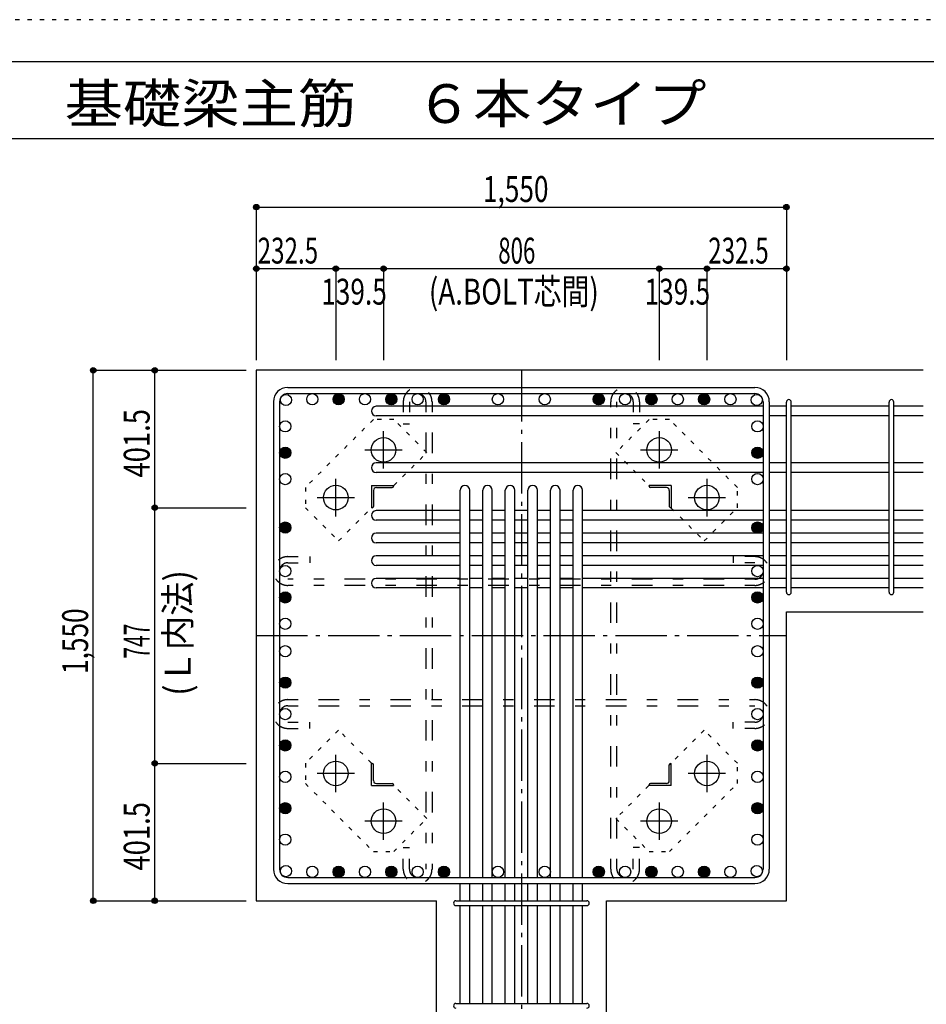
# Model space of a CAD drawing. Units: inches. Extents: x 141 to 12441, y 138 to 8778.
# Drawn here: x 5385 to 8037, y 5901 to 8778 of the extents above; entities that cross this region are included whole.
import ezdxf

# ---------------------------------------------------------------- set-up
doc = ezdxf.new("R2010")
doc.units = ezdxf.units.IN
doc.header["$LTSCALE"] = 30
doc.header["$MEASUREMENT"] = 0
for name, pattern in [('CENTER', [12, 5, -0.8, 0.4, -0.8, 5]), ('DOT', [1.6, 0.4, -0.8, 0.4]), ('HIDDEN', [8, 1, -2, 2, -2, 1])]:
    doc.linetypes.add(name, pattern=pattern)
for name, color, linetype in [('002', 7, 'Continuous'), ('003', 7, 'Continuous'), ('004', 7, 'Continuous'), ('005', 7, 'Continuous'), ('006', 7, 'Continuous'), ('007', 7, 'Continuous'), ('008', 7, 'Continuous'), ('010', 7, 'Continuous'), ('011', 7, 'Continuous'), ('013', 7, 'Continuous'), ('014', 7, 'Continuous'), ('104', 7, 'Continuous'), ('241', 7, 'Continuous'), ('250', 7, 'Continuous')]:
    doc.layers.add(name, color=color, linetype=linetype)
doc.styles.add('DRACAD', font='txt', dxfattribs={"width": 0.85, "bigfont": 'extfont2'})

msp = doc.modelspace()

# ---------------------------------------------------------------- linework, layer by layer
at = {"layer": '002', "color": 2, "linetype": 'Continuous'}
for p, q in [((6077.4, 7753.3), (6077.4, 6203.3)), ((8027.4, 7753.3), (6077.4, 7753.3)), ((7627.4, 6203.3), (7627.4, 7047.8)), ((7627.4, 7047.8), (8027.4, 7047.8)), ((6077.4, 6203.3), (6603.9, 6203.3)), ((6603.9, 5803.3), (6603.9, 6203.3)), ((7100.9, 5803.3), (7100.9, 6203.3)), ((7100.9, 6203.3), (7627.4, 6203.3))]:
    msp.add_line(p, q, dxfattribs=at)
at = {"layer": '003', "color": 4, "linetype": 'CENTER'}
for p, q in [((6449.4, 7466.1), (6449.4, 7575.6)), ((7255.4, 7575.6), (7255.4, 7466.1)), ((6394.6, 7520.8), (6504.1, 7520.8)), ((7200.7, 7520.8), (7310.2, 7520.8)), ((6309.9, 7326.6), (6309.9, 7436.1)), ((7394.9, 7436.1), (7394.9, 7326.6)), ((6255.1, 7381.3), (6364.6, 7381.3)), ((7340.2, 7381.3), (7449.7, 7381.3)), ((6309.9, 6520.5), (6309.9, 6630)), ((7394.9, 6630), (7394.9, 6520.5)), ((6364.6, 6575.3), (6255.1, 6575.3)), ((7449.7, 6575.3), (7340.2, 6575.3)), ((6449.4, 6381), (6449.4, 6490.5)), ((7255.4, 6490.5), (7255.4, 6381)), ((6504.1, 6435.8), (6394.6, 6435.8)), ((7310.2, 6435.8), (7200.7, 6435.8))]:
    msp.add_line(p, q, dxfattribs=at)
at = {"layer": '003', "color": 3, "linetype": 'Continuous'}
for centre in [(6449.4, 7520.8), (7255.4, 7520.8), (6309.9, 7381.3), (7394.9, 7381.3), (6309.9, 6575.3), (7394.9, 6575.3), (6449.4, 6435.8), (7255.4, 6435.8)]:
    msp.add_circle(centre, 36, dxfattribs=at)
at = {"layer": '004', "color": 3, "linetype": 'Continuous'}
for centre in [(6164.1, 7666.6), (6241.1, 7668.8), (6318.1, 7668.8), (6395.1, 7668.8), (6472.1, 7668.8), (6549.1, 7668.8), (6626.1, 7668.8), (6783.9, 7668.8), (6920.9, 7668.8), (7078.7, 7668.8), (7155.7, 7668.8), (7232.7, 7668.8), (7309.7, 7668.8), (7386.7, 7668.8), (7463.7, 7668.8), (7540.7, 7666.6), (6161.9, 7589.6), (7542.9, 7589.6), (6161.9, 7512.6), (7542.9, 7512.6), (6161.9, 7435.6), (7542.9, 7435.6), (6161.9, 7293.8), (7542.9, 7293.8), (6161.9, 7166.8), (7542.9, 7166.8), (6161.9, 7089.8), (7542.9, 7089.8), (6161.9, 7012.8), (7542.9, 7012.8), (6161.9, 6932.4), (7542.9, 6932.4), (6161.9, 6840.6), (7542.9, 6840.6), (6161.9, 6748.9), (7542.9, 6748.9), (6161.9, 6657.1), (7542.9, 6657.1), (6161.9, 6565.3), (7542.9, 6565.3), (6161.9, 6473.5), (7542.9, 6473.5), (6161.9, 6381.8), (7542.9, 6381.8), (6164.1, 6290), (6241.1, 6287.8), (6318.1, 6287.8), (6395.1, 6287.8), (6472.1, 6287.8), (6549.1, 6287.8), (6626.1, 6287.8), (6783.9, 6287.8), (6920.9, 6287.8), (7078.7, 6287.8), (7155.7, 6287.8), (7232.7, 6287.8), (7309.7, 6287.8), (7386.7, 6287.8), (7463.7, 6287.8), (7540.7, 6290)]:
    msp.add_circle(centre, 16.5, dxfattribs=at)
at = {"layer": '004', "color": 4, "linetype": 'Continuous'}
for centre, radius in [((6318.1, 7668.8), 14.8), ((6472.1, 7668.8), 14.8), ((6626.1, 7668.8), 14.8), ((7078.7, 7668.8), 14.8), ((7232.7, 7668.8), 14.8), ((7386.7, 7668.8), 14.8), ((6318.1, 7668.8), 13.2), ((6318.1, 7668.8), 11.6), ((6318.1, 7668.8), 9.9), ((6318.1, 7668.8), 8.25), ((6318.1, 7668.8), 6.6), ((6318.1, 7668.8), 4.95), ((6318.1, 7668.8), 3.3), ((6318.1, 7668.8), 1.65), ((6472.1, 7668.8), 13.2), ((6472.1, 7668.8), 11.6), ((6472.1, 7668.8), 9.9), ((6472.1, 7668.8), 8.25), ((6472.1, 7668.8), 6.6), ((6472.1, 7668.8), 4.95), ((6472.1, 7668.8), 3.3), ((6472.1, 7668.8), 1.65), ((6626.1, 7668.8), 13.2), ((6626.1, 7668.8), 11.6), ((6626.1, 7668.8), 9.9), ((6626.1, 7668.8), 8.25), ((6626.1, 7668.8), 6.6), ((6626.1, 7668.8), 4.95), ((6626.1, 7668.8), 3.3), ((6626.1, 7668.8), 1.65), ((7078.7, 7668.8), 13.2), ((7078.7, 7668.8), 11.6), ((7078.7, 7668.8), 9.9), ((7078.7, 7668.8), 8.25), ((7078.7, 7668.8), 6.6), ((7078.7, 7668.8), 4.95), ((7078.7, 7668.8), 3.3), ((7078.7, 7668.8), 1.65), ((7232.7, 7668.8), 13.2), ((7232.7, 7668.8), 11.6), ((7232.7, 7668.8), 9.9), ((7232.7, 7668.8), 8.25), ((7232.7, 7668.8), 6.6), ((7232.7, 7668.8), 4.95), ((7232.7, 7668.8), 3.3), ((7232.7, 7668.8), 1.65), ((7386.7, 7668.8), 13.2), ((7386.7, 7668.8), 11.6), ((7386.7, 7668.8), 9.9), ((7386.7, 7668.8), 8.25), ((7386.7, 7668.8), 6.6), ((7386.7, 7668.8), 4.95), ((7386.7, 7668.8), 3.3), ((7386.7, 7668.8), 1.65), ((6161.9, 7512.6), 14.8), ((6161.9, 7512.6), 13.2), ((6161.9, 7512.6), 11.6), ((6161.9, 7512.6), 9.9), ((6161.9, 7512.6), 8.25), ((6161.9, 7512.6), 6.6), ((6161.9, 7512.6), 4.95), ((6161.9, 7512.6), 3.3), ((6161.9, 7512.6), 1.65), ((7542.9, 7512.6), 14.8), ((7542.9, 7512.6), 13.2), ((7542.9, 7512.6), 11.6), ((7542.9, 7512.6), 9.9), ((7542.9, 7512.6), 8.25), ((7542.9, 7512.6), 6.6), ((7542.9, 7512.6), 4.95), ((7542.9, 7512.6), 3.3), ((7542.9, 7512.6), 1.65), ((6161.9, 7293.8), 14.8), ((7542.9, 7293.8), 14.8), ((6161.9, 7293.8), 13.2), ((6161.9, 7293.8), 11.6), ((6161.9, 7293.8), 9.9), ((6161.9, 7293.8), 8.25), ((6161.9, 7293.8), 6.6), ((6161.9, 7293.8), 4.95), ((6161.9, 7293.8), 3.3), ((6161.9, 7293.8), 1.65), ((7542.9, 7293.8), 13.2), ((7542.9, 7293.8), 11.6), ((7542.9, 7293.8), 9.9), ((7542.9, 7293.8), 8.25), ((7542.9, 7293.8), 6.6), ((7542.9, 7293.8), 4.95), ((7542.9, 7293.8), 3.3), ((7542.9, 7293.8), 1.65), ((6161.9, 7089.8), 14.8), ((6161.9, 7089.8), 13.2), ((6161.9, 7089.8), 11.6), ((6161.9, 7089.8), 9.9), ((6161.9, 7089.8), 8.25), ((6161.9, 7089.8), 6.6), ((6161.9, 7089.8), 4.95), ((6161.9, 7089.8), 3.3), ((6161.9, 7089.8), 1.65), ((7542.9, 7089.8), 14.8), ((7542.9, 7089.8), 13.2), ((7542.9, 7089.8), 11.6), ((7542.9, 7089.8), 9.9), ((7542.9, 7089.8), 8.25), ((7542.9, 7089.8), 6.6), ((7542.9, 7089.8), 4.95), ((7542.9, 7089.8), 3.3), ((7542.9, 7089.8), 1.65), ((6161.9, 6840.6), 14.8), ((6161.9, 6840.6), 13.2), ((6161.9, 6840.6), 11.6), ((6161.9, 6840.6), 9.9), ((6161.9, 6840.6), 8.25), ((7542.9, 6840.6), 14.8), ((7542.9, 6840.6), 13.2), ((7542.9, 6840.6), 11.6), ((7542.9, 6840.6), 9.9), ((7542.9, 6840.6), 8.25), ((6161.9, 6840.6), 6.6), ((6161.9, 6840.6), 4.95), ((6161.9, 6840.6), 3.3), ((6161.9, 6840.6), 1.65), ((7542.9, 6840.6), 6.6), ((7542.9, 6840.6), 4.95), ((7542.9, 6840.6), 3.3), ((7542.9, 6840.6), 1.65), ((6161.9, 6657.1), 14.8), ((6161.9, 6657.1), 13.2), ((6161.9, 6657.1), 11.6), ((6161.9, 6657.1), 9.9), ((6161.9, 6657.1), 8.25), ((6161.9, 6657.1), 6.6), ((6161.9, 6657.1), 4.95), ((6161.9, 6657.1), 3.3), ((6161.9, 6657.1), 1.65), ((7542.9, 6657.1), 14.8), ((7542.9, 6657.1), 13.2), ((7542.9, 6657.1), 11.6), ((7542.9, 6657.1), 9.9), ((7542.9, 6657.1), 8.25), ((7542.9, 6657.1), 6.6), ((7542.9, 6657.1), 4.95), ((7542.9, 6657.1), 3.3), ((7542.9, 6657.1), 1.65), ((6161.9, 6473.5), 14.8), ((6161.9, 6473.5), 13.2), ((6161.9, 6473.5), 11.6), ((6161.9, 6473.5), 9.9), ((6161.9, 6473.5), 8.25), ((6161.9, 6473.5), 6.6), ((6161.9, 6473.5), 4.95), ((6161.9, 6473.5), 3.3), ((6161.9, 6473.5), 1.65), ((7542.9, 6473.5), 14.8), ((7542.9, 6473.5), 13.2), ((7542.9, 6473.5), 11.6), ((7542.9, 6473.5), 9.9), ((7542.9, 6473.5), 8.25), ((7542.9, 6473.5), 6.6), ((7542.9, 6473.5), 4.95), ((7542.9, 6473.5), 3.3), ((7542.9, 6473.5), 1.65), ((6318.1, 6287.8), 14.8), ((6472.1, 6287.8), 14.8), ((6626.1, 6287.8), 14.8), ((7078.7, 6287.8), 14.8), ((7232.7, 6287.8), 14.8), ((7386.7, 6287.8), 14.8), ((6318.1, 6287.8), 13.2), ((6318.1, 6287.8), 11.6), ((6318.1, 6287.8), 9.9), ((6318.1, 6287.8), 8.25), ((6318.1, 6287.8), 6.6), ((6318.1, 6287.8), 4.95), ((6318.1, 6287.8), 3.3), ((6318.1, 6287.8), 1.65), ((6472.1, 6287.8), 13.2), ((6472.1, 6287.8), 11.6), ((6472.1, 6287.8), 9.9), ((6472.1, 6287.8), 8.25), ((6472.1, 6287.8), 6.6), ((6472.1, 6287.8), 4.95), ((6472.1, 6287.8), 3.3), ((6472.1, 6287.8), 1.65), ((6626.1, 6287.8), 13.2), ((6626.1, 6287.8), 11.6), ((6626.1, 6287.8), 9.9), ((6626.1, 6287.8), 8.25), ((6626.1, 6287.8), 6.6), ((6626.1, 6287.8), 4.95), ((6626.1, 6287.8), 3.3), ((6626.1, 6287.8), 1.65), ((7078.7, 6287.8), 13.2), ((7078.7, 6287.8), 11.6), ((7078.7, 6287.8), 9.9), ((7078.7, 6287.8), 8.25), ((7078.7, 6287.8), 6.6), ((7078.7, 6287.8), 4.95), ((7078.7, 6287.8), 3.3), ((7078.7, 6287.8), 1.65), ((7232.7, 6287.8), 13.2), ((7232.7, 6287.8), 11.6), ((7232.7, 6287.8), 9.9), ((7232.7, 6287.8), 8.25), ((7232.7, 6287.8), 6.6), ((7232.7, 6287.8), 4.95), ((7232.7, 6287.8), 3.3), ((7232.7, 6287.8), 1.65), ((7386.7, 6287.8), 13.2), ((7386.7, 6287.8), 11.6), ((7386.7, 6287.8), 9.9), ((7386.7, 6287.8), 8.25), ((7386.7, 6287.8), 6.6), ((7386.7, 6287.8), 4.95), ((7386.7, 6287.8), 3.3), ((7386.7, 6287.8), 1.65)]:
    msp.add_circle(centre, radius, dxfattribs=at)
at = {"layer": '005', "color": 7, "linetype": 'Continuous'}
for p, q in [((6169.4, 7703.3), (7535.4, 7703.3)), ((6169.4, 7685.3), (7535.4, 7685.3)), ((6127.4, 7661.3), (6127.4, 6295.3)), ((6145.4, 7661.3), (6145.4, 6295.3)), ((7559.4, 7661.3), (7559.4, 6295.3)), ((7577.4, 7661.3), (7577.4, 6295.3)), ((6169.4, 6271.3), (7535.4, 6271.3)), ((6169.4, 6253.3), (7535.4, 6253.3))]:
    msp.add_line(p, q, dxfattribs=at)
for centre, radius, start, end in [((6169.4, 7661.3), 42, 90, 180), ((6169.4, 7661.3), 24, 90, 180), ((7535.4, 7661.3), 42, 0, 90), ((7535.4, 7661.3), 24, 0, 90), ((6169.4, 6295.3), 42, 180, 270), ((6169.4, 6295.3), 24, 180, 270), ((7535.4, 6295.3), 42, 270, 0), ((7535.4, 6295.3), 24, 270, 0)]:
    msp.add_arc(centre, radius, start, end, dxfattribs=at)
at = {"layer": '006', "color": 7, "linetype": 'Continuous'}
for p, q in [((7559.4, 7648.1), (6427.9, 7648.1)), ((7627.4, 7648.1), (7577.4, 7648.1)), ((7927.4, 7648.1), (7641.4, 7648.1)), ((8027.4, 7648.1), (7941.4, 7648.1)), ((7559.4, 7620.1), (6427.9, 7620.1)), ((7627.4, 7620.1), (7577.4, 7620.1)), ((7927.4, 7620.1), (7641.4, 7620.1)), ((8027.4, 7620.1), (7941.4, 7620.1)), ((7559.4, 7482.8), (6427.9, 7482.8)), ((7627.4, 7482.8), (7577.4, 7482.8)), ((7927.4, 7482.8), (7641.4, 7482.8)), ((8027.4, 7482.8), (7941.4, 7482.8)), ((7559.4, 7454.8), (6427.9, 7454.8)), ((7627.4, 7454.8), (7577.4, 7454.8)), ((7927.4, 7454.8), (7641.4, 7454.8)), ((8027.4, 7454.8), (7941.4, 7454.8)), ((6673.4, 6271.3), (6673.4, 7402.8)), ((6701.4, 6271.3), (6701.4, 7402.8)), ((6739.4, 6271.3), (6739.4, 7402.8)), ((6767.4, 6271.3), (6767.4, 7402.8)), ((6805.4, 6271.3), (6805.4, 7402.8)), ((6833.4, 6271.3), (6833.4, 7402.8)), ((6871.4, 6271.3), (6871.4, 7402.8)), ((6899.4, 6271.3), (6899.4, 7402.8)), ((6937.4, 6271.3), (6937.4, 7402.8)), ((6965.4, 6271.3), (6965.4, 7402.8)), ((7003.4, 6271.3), (7003.4, 7402.8)), ((7031.4, 6271.3), (7031.4, 7402.8)), ((6673.4, 7343.3), (6427.9, 7343.3)), ((6739.4, 7343.3), (6701.4, 7343.3)), ((6805.4, 7343.3), (6767.4, 7343.3)), ((6871.4, 7343.3), (6833.4, 7343.3)), ((6937.4, 7343.3), (6899.4, 7343.3)), ((7003.4, 7343.3), (6965.4, 7343.3)), ((7559.4, 7343.3), (7031.4, 7343.3)), ((7627.4, 7343.3), (7577.4, 7343.3)), ((7927.4, 7343.3), (7641.4, 7343.3)), ((8027.4, 7343.3), (7941.4, 7343.3)), ((6673.4, 7315.3), (6427.9, 7315.3)), ((6739.4, 7315.3), (6701.4, 7315.3)), ((6805.4, 7315.3), (6767.4, 7315.3)), ((6871.4, 7315.3), (6833.4, 7315.3)), ((6937.4, 7315.3), (6899.4, 7315.3)), ((7003.4, 7315.3), (6965.4, 7315.3)), ((7559.4, 7315.3), (7031.4, 7315.3)), ((7627.4, 7315.3), (7577.4, 7315.3)), ((7927.4, 7315.3), (7641.4, 7315.3)), ((8027.4, 7315.3), (7941.4, 7315.3)), ((6673.4, 7277.3), (6427.9, 7277.3)), ((6739.4, 7277.3), (6701.4, 7277.3)), ((6805.4, 7277.3), (6767.4, 7277.3)), ((6871.4, 7277.3), (6833.4, 7277.3)), ((6937.4, 7277.3), (6899.4, 7277.3)), ((7003.4, 7277.3), (6965.4, 7277.3)), ((7559.4, 7277.3), (7031.4, 7277.3)), ((7627.4, 7277.3), (7577.4, 7277.3)), ((7927.4, 7277.3), (7641.4, 7277.3)), ((8027.4, 7277.3), (7941.4, 7277.3)), ((6673.4, 7249.3), (6427.9, 7249.3)), ((6739.4, 7249.3), (6701.4, 7249.3)), ((6805.4, 7249.3), (6767.4, 7249.3)), ((6871.4, 7249.3), (6833.4, 7249.3)), ((6937.4, 7249.3), (6899.4, 7249.3)), ((7003.4, 7249.3), (6965.4, 7249.3)), ((7559.4, 7249.3), (7031.4, 7249.3)), ((7627.4, 7249.3), (7577.4, 7249.3)), ((7927.4, 7249.3), (7641.4, 7249.3)), ((8027.4, 7249.3), (7941.4, 7249.3)), ((6673.4, 7211.3), (6427.9, 7211.3)), ((6739.4, 7211.3), (6701.4, 7211.3)), ((6805.4, 7211.3), (6767.4, 7211.3)), ((6871.4, 7211.3), (6833.4, 7211.3)), ((6937.4, 7211.3), (6899.4, 7211.3)), ((7003.4, 7211.3), (6965.4, 7211.3)), ((7559.4, 7211.3), (7031.4, 7211.3)), ((7627.4, 7211.3), (7577.4, 7211.3)), ((7927.4, 7211.3), (7641.4, 7211.3)), ((8027.4, 7211.3), (7941.4, 7211.3)), ((6673.4, 7183.3), (6427.9, 7183.3)), ((6739.4, 7183.3), (6701.4, 7183.3)), ((6805.4, 7183.3), (6767.4, 7183.3)), ((6871.4, 7183.3), (6833.4, 7183.3)), ((6937.4, 7183.3), (6899.4, 7183.3)), ((7003.4, 7183.3), (6965.4, 7183.3)), ((7559.4, 7183.3), (7031.4, 7183.3)), ((7627.4, 7183.3), (7577.4, 7183.3)), ((7927.4, 7183.3), (7641.4, 7183.3)), ((8027.4, 7183.3), (7941.4, 7183.3)), ((6673.4, 7145.3), (6427.9, 7145.3)), ((6739.4, 7145.3), (6701.4, 7145.3)), ((6805.4, 7145.3), (6767.4, 7145.3)), ((6871.4, 7145.3), (6833.4, 7145.3)), ((6937.4, 7145.3), (6899.4, 7145.3)), ((7003.4, 7145.3), (6965.4, 7145.3)), ((7559.4, 7145.3), (7031.4, 7145.3)), ((7627.4, 7145.3), (7577.4, 7145.3)), ((7927.4, 7145.3), (7641.4, 7145.3)), ((8027.4, 7145.3), (7941.4, 7145.3)), ((6673.4, 7117.3), (6427.9, 7117.3)), ((6739.4, 7117.3), (6701.4, 7117.3)), ((6805.4, 7117.3), (6767.4, 7117.3)), ((6871.4, 7117.3), (6833.4, 7117.3)), ((6937.4, 7117.3), (6899.4, 7117.3)), ((7003.4, 7117.3), (6965.4, 7117.3)), ((7559.4, 7117.3), (7031.4, 7117.3)), ((7627.4, 7117.3), (7577.4, 7117.3)), ((7927.4, 7117.3), (7641.4, 7117.3)), ((8027.4, 7117.3), (7941.4, 7117.3)), ((6673.4, 6203.3), (6673.4, 6253.3)), ((6701.4, 6203.3), (6701.4, 6253.3)), ((6739.4, 6203.3), (6739.4, 6253.3)), ((6767.4, 6203.3), (6767.4, 6253.3)), ((6805.4, 6203.3), (6805.4, 6253.3)), ((6833.4, 6203.3), (6833.4, 6253.3)), ((6871.4, 6203.3), (6871.4, 6253.3)), ((6899.4, 6203.3), (6899.4, 6253.3)), ((6937.4, 6203.3), (6937.4, 6253.3)), ((6965.4, 6203.3), (6965.4, 6253.3)), ((7003.4, 6203.3), (7003.4, 6253.3)), ((7031.4, 6203.3), (7031.4, 6253.3)), ((6673.4, 5903.3), (6673.4, 6189.3)), ((6701.4, 5903.3), (6701.4, 6189.3)), ((6739.4, 5903.3), (6739.4, 6189.3)), ((6767.4, 5903.3), (6767.4, 6189.3)), ((6805.4, 5903.3), (6805.4, 6189.3)), ((6833.4, 5903.3), (6833.4, 6189.3)), ((6871.4, 5903.3), (6871.4, 6189.3)), ((6899.4, 5903.3), (6899.4, 6189.3)), ((6937.4, 5903.3), (6937.4, 6189.3)), ((6965.4, 5903.3), (6965.4, 6189.3)), ((7003.4, 5903.3), (7003.4, 6189.3)), ((7031.4, 5903.3), (7031.4, 6189.3))]:
    msp.add_line(p, q, dxfattribs=at)
for centre, start, end in [((6427.9, 7634.1), 90, 270), ((6427.9, 7468.8), 90, 270), ((6687.4, 7402.8), 0, 180), ((6753.4, 7402.8), 0, 180), ((6819.4, 7402.8), 0, 180), ((6885.4, 7402.8), 0, 180), ((6951.4, 7402.8), 0, 180), ((7017.4, 7402.8), 0, 180), ((6427.9, 7329.3), 90, 270), ((6427.9, 7263.3), 90, 270), ((6427.9, 7197.3), 90, 270), ((6427.9, 7131.3), 90, 270)]:
    msp.add_arc(centre, 14, start, end, dxfattribs=at)
at = {"layer": '007', "color": 7, "linetype": 'Continuous'}
for p, q in [((7627.4, 7104.8), (7627.4, 7660.6)), ((7641.4, 7104.8), (7641.4, 7660.6)), ((7927.4, 7104.8), (7927.4, 7660.6)), ((7941.4, 7104.8), (7941.4, 7660.6)), ((6660.9, 6203.3), (7043.9, 6203.3)), ((6660.9, 6189.3), (7043.9, 6189.3)), ((6660.9, 5903.3), (7043.9, 5903.3))]:
    msp.add_line(p, q, dxfattribs=at)
for centre, start, end in [((7634.4, 7660.6), 0, 180), ((7634.4, 7660.6), 0, 180), ((7634.4, 7660.6), 0, 180), ((7634.4, 7660.6), 0, 180), ((7934.4, 7660.6), 0, 180), ((7634.4, 7104.8), 180, 0), ((7634.4, 7104.8), 180, 0), ((7634.4, 7104.8), 180, 0), ((7634.4, 7104.8), 180, 0), ((7934.4, 7104.8), 180, 0), ((6660.9, 6196.3), 90, 270), ((6660.9, 6196.3), 90, 270), ((6660.9, 6196.3), 90, 270), ((6660.9, 6196.3), 90, 270), ((7043.9, 6196.3), 270, 90), ((7043.9, 6196.3), 270, 90), ((7043.9, 6196.3), 270, 90), ((7043.9, 6196.3), 270, 90), ((6660.9, 5896.3), 90, 270), ((7043.9, 5896.3), 270, 90)]:
    msp.add_arc(centre, 7, start, end, dxfattribs=at)
at = {"layer": '010', "color": 4, "linetype": 'DOT'}
for p, q in [((6419.6, 7609.8), (6220.9, 7411.1)), ((6479, 7609.8), (6419.6, 7609.8)), ((6575.9, 7512.9), (6479, 7609.8)), ((7225.8, 7609.8), (7128.9, 7512.9)), ((7285.2, 7609.8), (7225.8, 7609.8)), ((7483.9, 7411.1), (7285.2, 7609.8)), ((6479.8, 7416.8), (6575.9, 7512.9)), ((7128.9, 7512.9), (7225, 7416.8)), ((6220.9, 7411.1), (6220.9, 7351.7)), ((7483.9, 7351.7), (7483.9, 7411.1)), ((6220.9, 7351.7), (6317.8, 7254.8)), ((6317.8, 7254.8), (6413.9, 7350.9)), ((7290.9, 7350.9), (7387, 7254.8)), ((7387, 7254.8), (7483.9, 7351.7)), ((6317.8, 6701.8), (6220.9, 6604.9)), ((6413.9, 6605.7), (6317.8, 6701.8)), ((7387, 6701.8), (7290.9, 6605.7)), ((7483.9, 6604.9), (7387, 6701.8)), ((6220.9, 6604.9), (6220.9, 6545.5)), ((7483.9, 6545.5), (7483.9, 6604.9)), ((6220.9, 6545.5), (6419.6, 6346.8)), ((6575.9, 6443.7), (6479.8, 6539.8)), ((7225, 6539.8), (7128.9, 6443.7)), ((7285.2, 6346.8), (7483.9, 6545.5)), ((6479, 6346.8), (6575.9, 6443.7)), ((7128.9, 6443.7), (7225.8, 6346.8)), ((6419.6, 6346.8), (6479, 6346.8)), ((7225.8, 6346.8), (7285.2, 6346.8))]:
    msp.add_line(p, q, dxfattribs=at)
at = {"layer": '011', "color": 4, "linetype": 'Continuous'}
for p, q in [((6413.9, 7416.8), (6478.9, 7416.8)), ((6413.9, 7416.8), (6413.9, 7351.8)), ((6419.9, 7402.3), (6419.9, 7355.8)), ((6428.4, 7410.8), (6474.9, 7410.8)), ((6478.9, 7416.8), (6478.9, 7414.8)), ((7290.9, 7416.8), (7225.9, 7416.8)), ((7225.9, 7414.8), (7225.9, 7416.8)), ((7276.4, 7410.8), (7229.9, 7410.8)), ((7284.9, 7402.3), (7284.9, 7355.8)), ((7290.9, 7416.8), (7290.9, 7351.8)), ((6415.9, 7351.8), (6413.9, 7351.8)), ((7290.9, 7351.8), (7288.9, 7351.8)), ((6413.9, 6604.8), (6415.9, 6604.8)), ((6413.9, 6539.8), (6413.9, 6604.8)), ((6419.9, 6554.3), (6419.9, 6600.8)), ((7284.9, 6554.3), (7284.9, 6600.8)), ((7288.9, 6604.8), (7290.9, 6604.8)), ((7290.9, 6539.8), (7290.9, 6604.8)), ((6413.9, 6539.8), (6478.9, 6539.8)), ((6428.4, 6545.8), (6474.9, 6545.8)), ((6478.9, 6541.8), (6478.9, 6539.8)), ((7225.9, 6539.8), (7225.9, 6541.8)), ((7290.9, 6539.8), (7225.9, 6539.8)), ((7276.4, 6545.8), (7229.9, 6545.8))]:
    msp.add_line(p, q, dxfattribs=at)
for centre, radius, start, end in [((6428.4, 7402.3), 8.5, 90, 180), ((6474.9, 7414.8), 4, 270, 0), ((7229.9, 7414.8), 4, 180, 270), ((7276.4, 7402.3), 8.5, 0, 90), ((6415.9, 7355.8), 4, 270, 0), ((7288.9, 7355.8), 4, 180, 270), ((6415.9, 6600.8), 4, 0, 90), ((7288.9, 6600.8), 4, 90, 180), ((6428.4, 6554.3), 8.5, 180, 270), ((6474.9, 6541.8), 4, 0, 90), ((7229.9, 6541.8), 4, 90, 180), ((7276.4, 6554.3), 8.5, 270, 0)]:
    msp.add_arc(centre, radius, start, end, dxfattribs=at)
at = {"layer": '013', "color": 7, "linetype": 'HIDDEN'}
for p, q in [((6507.1, 7661.3), (6507.1, 7597.3)), ((6525.1, 7661.3), (6525.1, 7597.3)), ((6573.1, 7661.3), (6573.1, 6295.3)), ((6591.1, 7661.3), (6591.1, 6295.3)), ((7113.7, 6295.3), (7113.7, 7661.3)), ((7131.7, 6295.3), (7131.7, 7661.3)), ((7179.7, 7661.3), (7179.7, 7597.3)), ((7197.7, 7661.3), (7197.7, 7597.3)), ((6507.1, 7597.3), (6525.1, 7597.3)), ((7197.7, 7597.3), (7179.7, 7597.3)), ((6169.4, 7208.8), (6233.4, 7208.8)), ((6233.4, 7208.8), (6233.4, 7190.8)), ((7471.4, 7208.8), (7471.4, 7190.8)), ((7535.4, 7208.8), (7471.4, 7208.8)), ((6169.4, 7190.8), (6233.4, 7190.8)), ((7535.4, 7190.8), (7471.4, 7190.8)), ((7535.4, 7142.8), (6169.4, 7142.8)), ((7535.4, 7124.8), (6169.4, 7124.8)), ((6169.4, 6790.9), (7535.4, 6790.9)), ((6169.4, 6772.9), (7535.4, 6772.9)), ((6169.4, 6724.9), (6233.4, 6724.9)), ((6169.4, 6706.9), (6233.4, 6706.9)), ((6233.4, 6706.9), (6233.4, 6724.9)), ((7535.4, 6724.9), (7471.4, 6724.9)), ((7471.4, 6706.9), (7471.4, 6724.9)), ((7535.4, 6706.9), (7471.4, 6706.9)), ((6507.1, 6295.3), (6507.1, 6359.3)), ((6507.1, 6359.3), (6525.1, 6359.3)), ((6525.1, 6295.3), (6525.1, 6359.3)), ((7197.7, 6359.3), (7179.7, 6359.3)), ((7179.7, 6295.3), (7179.7, 6359.3)), ((7197.7, 6295.3), (7197.7, 6359.3))]:
    msp.add_line(p, q, dxfattribs=at)
for centre, radius, start, end in [((6549.1, 7661.3), 42, 0, 180), ((6549.1, 7661.3), 24, 0, 180), ((7155.7, 7661.3), 42, 0, 180), ((7155.7, 7661.3), 24, 0, 180), ((6169.4, 7166.8), 42, 90, 270), ((7535.4, 7166.8), 42, 270, 90), ((6169.4, 7166.8), 24, 90, 270), ((7535.4, 7166.8), 24, 270, 90), ((6169.4, 6748.9), 42, 90, 270), ((7535.4, 6748.9), 42, 270, 90), ((6169.4, 6748.9), 24, 90, 270), ((7535.4, 6748.9), 24, 270, 90), ((6549.1, 6295.3), 42, 180, 360), ((6549.1, 6295.3), 24, 180, 360), ((7155.7, 6295.3), 42, 180, 0), ((7155.7, 6295.3), 24, 180, 0)]:
    msp.add_arc(centre, radius, start, end, dxfattribs=at)
at = {"layer": '014', "color": 4, "linetype": 'Continuous'}
for p, q in [((6077.4, 8230.3), (6077.4, 8050.3)), ((6077.4, 8230.3), (7627.4, 8230.3)), ((7627.4, 8230.3), (7627.4, 8050.3)), ((6077.4, 8050.3), (6077.4, 7783.3)), ((6309.9, 8050.3), (6077.4, 8050.3)), ((6077.4, 8050.3), (6077.4, 7783.3)), ((6449.4, 8050.3), (6309.9, 8050.3)), ((6309.9, 8050.3), (6309.9, 7783.3)), ((7255.4, 8050.3), (6449.4, 8050.3)), ((6449.4, 8050.3), (6449.4, 7783.3)), ((7394.9, 8050.3), (7255.4, 8050.3)), ((7255.4, 8050.3), (7255.4, 7783.3)), ((7627.4, 8050.3), (7394.9, 8050.3)), ((7394.9, 8050.3), (7394.9, 7783.3)), ((7627.4, 8050.3), (7627.4, 7783.3)), ((5600.4, 7753.3), (5780.4, 7753.3)), ((5600.4, 7753.3), (5780.4, 7753.3)), ((5600.4, 6203.3), (5600.4, 7753.3)), ((5780.4, 7753.3), (6047.4, 7753.3)), ((5780.4, 7351.8), (5780.4, 7753.3)), ((5780.4, 7753.3), (6047.4, 7753.3)), ((5780.4, 6604.8), (5780.4, 7351.8)), ((5780.4, 7351.8), (6047.4, 7351.8)), ((5780.4, 6203.3), (5780.4, 6604.8)), ((5780.4, 6604.8), (6047.4, 6604.8)), ((5600.4, 6203.3), (5780.4, 6203.3)), ((5780.4, 6203.3), (6047.4, 6203.3))]:
    msp.add_line(p, q, dxfattribs=at)
at = {"layer": '014', "color": 4, "linetype": 'CENTER'}
for p, q in [((6852.4, 7753.3), (6852.4, 5803.3)), ((6077.4, 6978.3), (7627.4, 6978.3))]:
    msp.add_line(p, q, dxfattribs=at)
at = {"layer": '014', "color": 4, "linetype": 'Continuous'}
for centre, radius in [((6077.4, 8230.3), 8), ((6077.4, 8230.3), 7.2), ((6077.4, 8230.3), 6.4), ((6077.4, 8230.3), 5.6), ((6077.4, 8230.3), 4.8), ((6077.4, 8230.3), 4), ((6077.4, 8230.3), 3.2), ((6077.4, 8230.3), 2.4), ((6077.4, 8230.3), 1.6), ((6077.4, 8230.3), 0.8), ((7627.4, 8230.3), 8), ((7627.4, 8230.3), 7.2), ((7627.4, 8230.3), 6.4), ((7627.4, 8230.3), 5.6), ((7627.4, 8230.3), 4.8), ((7627.4, 8230.3), 4), ((7627.4, 8230.3), 3.2), ((7627.4, 8230.3), 2.4), ((7627.4, 8230.3), 1.6), ((7627.4, 8230.3), 0.8), ((6077.4, 8050.3), 8), ((6077.4, 8050.3), 7.2), ((6077.4, 8050.3), 6.4), ((6309.9, 8050.3), 8), ((6309.9, 8050.3), 7.2), ((6309.9, 8050.3), 6.4), ((6449.4, 8050.3), 8), ((6449.4, 8050.3), 7.2), ((6449.4, 8050.3), 6.4), ((7255.4, 8050.3), 8), ((7255.4, 8050.3), 7.2), ((7255.4, 8050.3), 6.4), ((7394.9, 8050.3), 8), ((7394.9, 8050.3), 7.2), ((7394.9, 8050.3), 6.4), ((7627.4, 8050.3), 8), ((7627.4, 8050.3), 7.2), ((7627.4, 8050.3), 6.4), ((6077.4, 8050.3), 5.6), ((6077.4, 8050.3), 4.8), ((6077.4, 8050.3), 4), ((6077.4, 8050.3), 3.2), ((6077.4, 8050.3), 2.4), ((6077.4, 8050.3), 1.6), ((6077.4, 8050.3), 0.8), ((6309.9, 8050.3), 5.6), ((6309.9, 8050.3), 4.8), ((6309.9, 8050.3), 4), ((6309.9, 8050.3), 3.2), ((6309.9, 8050.3), 2.4), ((6309.9, 8050.3), 1.6), ((6309.9, 8050.3), 0.8), ((6449.4, 8050.3), 5.6), ((6449.4, 8050.3), 4.8), ((6449.4, 8050.3), 4), ((6449.4, 8050.3), 3.2), ((6449.4, 8050.3), 2.4), ((6449.4, 8050.3), 1.6), ((6449.4, 8050.3), 0.8), ((7255.4, 8050.3), 5.6), ((7255.4, 8050.3), 4.8), ((7255.4, 8050.3), 4), ((7255.4, 8050.3), 3.2), ((7255.4, 8050.3), 2.4), ((7255.4, 8050.3), 1.6), ((7255.4, 8050.3), 0.8), ((7394.9, 8050.3), 5.6), ((7394.9, 8050.3), 4.8), ((7394.9, 8050.3), 4), ((7394.9, 8050.3), 3.2), ((7394.9, 8050.3), 2.4), ((7394.9, 8050.3), 1.6), ((7394.9, 8050.3), 0.8), ((7627.4, 8050.3), 5.6), ((7627.4, 8050.3), 4.8), ((7627.4, 8050.3), 4), ((7627.4, 8050.3), 3.2), ((7627.4, 8050.3), 2.4), ((7627.4, 8050.3), 1.6), ((7627.4, 8050.3), 0.8), ((5600.4, 7753.3), 8), ((5600.4, 7753.3), 7.2), ((5600.4, 7753.3), 6.4), ((5600.4, 7753.3), 5.6), ((5600.4, 7753.3), 4.8), ((5600.4, 7753.3), 4), ((5600.4, 7753.3), 3.2), ((5600.4, 7753.3), 2.4), ((5600.4, 7753.3), 1.6), ((5600.4, 7753.3), 0.8), ((5780.4, 7753.3), 8), ((5780.4, 7753.3), 7.2), ((5780.4, 7753.3), 6.4), ((5780.4, 7753.3), 5.6), ((5780.4, 7753.3), 4.8), ((5780.4, 7753.3), 4), ((5780.4, 7753.3), 3.2), ((5780.4, 7753.3), 2.4), ((5780.4, 7753.3), 1.6), ((5780.4, 7753.3), 0.8), ((5780.4, 7351.8), 8), ((5780.4, 7351.8), 7.2), ((5780.4, 7351.8), 6.4), ((5780.4, 7351.8), 5.6), ((5780.4, 7351.8), 4.8), ((5780.4, 7351.8), 4), ((5780.4, 7351.8), 3.2), ((5780.4, 7351.8), 2.4), ((5780.4, 7351.8), 1.6), ((5780.4, 7351.8), 0.8), ((5780.4, 6604.8), 8), ((5780.4, 6604.8), 7.2), ((5780.4, 6604.8), 6.4), ((5780.4, 6604.8), 5.6), ((5780.4, 6604.8), 4.8), ((5780.4, 6604.8), 4), ((5780.4, 6604.8), 3.2), ((5780.4, 6604.8), 2.4), ((5780.4, 6604.8), 1.6), ((5780.4, 6604.8), 0.8), ((5600.4, 6203.3), 8), ((5600.4, 6203.3), 7.2), ((5600.4, 6203.3), 6.4), ((5600.4, 6203.3), 5.6), ((5600.4, 6203.3), 4.8), ((5600.4, 6203.3), 4), ((5600.4, 6203.3), 3.2), ((5600.4, 6203.3), 2.4), ((5600.4, 6203.3), 1.6), ((5600.4, 6203.3), 0.8), ((5780.4, 6203.3), 8), ((5780.4, 6203.3), 7.2), ((5780.4, 6203.3), 6.4), ((5780.4, 6203.3), 5.6), ((5780.4, 6203.3), 4.8), ((5780.4, 6203.3), 4), ((5780.4, 6203.3), 3.2), ((5780.4, 6203.3), 2.4), ((5780.4, 6203.3), 1.6), ((5780.4, 6203.3), 0.8)]:
    msp.add_circle(centre, radius, dxfattribs=at)
at = {"layer": '014', "color": 7, "linetype": 'Continuous'}
for p in [(6077.4, 8230.3), (6077.4, 8230.3), (6077.4, 8230.3), (6077.4, 8230.3), (6077.4, 8230.3), (6077.4, 8230.3), (6077.4, 8230.3), (6077.4, 8230.3), (6077.4, 8230.3), (6077.4, 8230.3), (6077.4, 8230.3), (6077.4, 8230.3), (6077.4, 8230.3), (6077.4, 8230.3), (6077.4, 8230.3), (6077.4, 8230.3), (6077.4, 8230.3), (6077.4, 8230.3), (6077.4, 8230.3), (6077.4, 8230.3), (6077.4, 8230.3), (7627.4, 8230.3), (7627.4, 8230.3), (7627.4, 8230.3), (7627.4, 8230.3), (7627.4, 8230.3), (7627.4, 8230.3), (7627.4, 8230.3), (7627.4, 8230.3), (7627.4, 8230.3), (7627.4, 8230.3), (7627.4, 8230.3), (7627.4, 8230.3), (7627.4, 8230.3), (7627.4, 8230.3), (7627.4, 8230.3), (7627.4, 8230.3), (7627.4, 8230.3), (7627.4, 8230.3), (7627.4, 8230.3), (7627.4, 8230.3), (7627.4, 8230.3), (6077.4, 8050.3), (6077.4, 8050.3), (6077.4, 8050.3), (6077.4, 8050.3), (6077.4, 8050.3), (6077.4, 8050.3), (6077.4, 8050.3), (6077.4, 8050.3), (6077.4, 8050.3), (6077.4, 8050.3), (6077.4, 8050.3), (6077.4, 8050.3), (6077.4, 8050.3), (6077.4, 8050.3), (6077.4, 8050.3), (6077.4, 8050.3), (6077.4, 8050.3), (6077.4, 8050.3), (6077.4, 8050.3), (6077.4, 8050.3), (6077.4, 8050.3), (6077.4, 8050.3), (6309.9, 8050.3), (6309.9, 8050.3), (6309.9, 8050.3), (6309.9, 8050.3), (6309.9, 8050.3), (6309.9, 8050.3), (6309.9, 8050.3), (6309.9, 8050.3), (6309.9, 8050.3), (6309.9, 8050.3), (6309.9, 8050.3), (6309.9, 8050.3), (6309.9, 8050.3), (6309.9, 8050.3), (6309.9, 8050.3), (6309.9, 8050.3), (6309.9, 8050.3), (6309.9, 8050.3), (6309.9, 8050.3), (6309.9, 8050.3), (6309.9, 8050.3), (6309.9, 8050.3), (6449.4, 8050.3), (6449.4, 8050.3), (6449.4, 8050.3), (6449.4, 8050.3), (6449.4, 8050.3), (6449.4, 8050.3), (6449.4, 8050.3), (6449.4, 8050.3), (6449.4, 8050.3), (6449.4, 8050.3), (6449.4, 8050.3), (6449.4, 8050.3), (6449.4, 8050.3), (6449.4, 8050.3), (6449.4, 8050.3), (6449.4, 8050.3), (6449.4, 8050.3), (6449.4, 8050.3), (6449.4, 8050.3), (6449.4, 8050.3), (6449.4, 8050.3), (6449.4, 8050.3), (7255.4, 8050.3), (7255.4, 8050.3), (7255.4, 8050.3), (7255.4, 8050.3), (7255.4, 8050.3), (7255.4, 8050.3), (7255.4, 8050.3), (7255.4, 8050.3), (7255.4, 8050.3), (7255.4, 8050.3), (7255.4, 8050.3), (7255.4, 8050.3), (7255.4, 8050.3), (7255.4, 8050.3), (7255.4, 8050.3), (7255.4, 8050.3), (7255.4, 8050.3), (7255.4, 8050.3), (7255.4, 8050.3), (7255.4, 8050.3), (7255.4, 8050.3), (7255.4, 8050.3), (7394.9, 8050.3), (7394.9, 8050.3), (7394.9, 8050.3), (7394.9, 8050.3), (7394.9, 8050.3), (7394.9, 8050.3), (7394.9, 8050.3), (7394.9, 8050.3), (7394.9, 8050.3), (7394.9, 8050.3), (7394.9, 8050.3), (7394.9, 8050.3), (7394.9, 8050.3), (7394.9, 8050.3), (7394.9, 8050.3), (7394.9, 8050.3), (7394.9, 8050.3), (7394.9, 8050.3), (7394.9, 8050.3), (7394.9, 8050.3), (7394.9, 8050.3), (7394.9, 8050.3), (7627.4, 8050.3), (7627.4, 8050.3), (7627.4, 8050.3), (7627.4, 8050.3), (7627.4, 8050.3), (7627.4, 8050.3), (7627.4, 8050.3), (7627.4, 8050.3), (7627.4, 8050.3), (7627.4, 8050.3), (7627.4, 8050.3), (7627.4, 8050.3), (7627.4, 8050.3), (7627.4, 8050.3), (7627.4, 8050.3), (7627.4, 8050.3), (7627.4, 8050.3), (7627.4, 8050.3), (7627.4, 8050.3), (7627.4, 8050.3), (7627.4, 8050.3), (7627.4, 8050.3), (5600.4, 7753.3), (5600.4, 7753.3), (5600.4, 7753.3), (5600.4, 7753.3), (5600.4, 7753.3), (5600.4, 7753.3), (5600.4, 7753.3), (5600.4, 7753.3), (5600.4, 7753.3), (5600.4, 7753.3), (5600.4, 7753.3), (5600.4, 7753.3), (5600.4, 7753.3), (5600.4, 7753.3), (5600.4, 7753.3), (5600.4, 7753.3), (5600.4, 7753.3), (5600.4, 7753.3), (5600.4, 7753.3), (5780.4, 7753.3), (5780.4, 7753.3), (5780.4, 7753.3), (5780.4, 7753.3), (5780.4, 7753.3), (5780.4, 7753.3), (5780.4, 7753.3), (5780.4, 7753.3), (5780.4, 7753.3), (5780.4, 7753.3), (5780.4, 7753.3), (5780.4, 7753.3), (5780.4, 7753.3), (5780.4, 7753.3), (5780.4, 7753.3), (5780.4, 7753.3), (5780.4, 7753.3), (5780.4, 7753.3), (5780.4, 7753.3), (5780.4, 7753.3), (5780.4, 7753.3), (5780.4, 7753.3), (5780.4, 7753.3), (5780.4, 7351.8), (5780.4, 7351.8), (5780.4, 7351.8), (5780.4, 7351.8), (5780.4, 7351.8), (5780.4, 7351.8), (5780.4, 7351.8), (5780.4, 7351.8), (5780.4, 7351.8), (5780.4, 7351.8), (5780.4, 7351.8), (5780.4, 7351.8), (5780.4, 7351.8), (5780.4, 7351.8), (5780.4, 7351.8), (5780.4, 7351.8), (5780.4, 7351.8), (5780.4, 7351.8), (5780.4, 7351.8), (5780.4, 7351.8), (5780.4, 7351.8), (5780.4, 7351.8), (5780.4, 7351.8), (5780.4, 7351.8), (5780.4, 6604.8), (5780.4, 6604.8), (5780.4, 6604.8), (5780.4, 6604.8), (5780.4, 6604.8), (5780.4, 6604.8), (5780.4, 6604.8), (5780.4, 6604.8), (5780.4, 6604.8), (5780.4, 6604.8), (5780.4, 6604.8), (5780.4, 6604.8), (5780.4, 6604.8), (5780.4, 6604.8), (5780.4, 6604.8), (5780.4, 6604.8), (5780.4, 6604.8), (5780.4, 6604.8), (5780.4, 6604.8), (5780.4, 6604.8), (5780.4, 6604.8), (5780.4, 6604.8), (5780.4, 6604.8), (5780.4, 6604.8), (5600.4, 6203.3), (5600.4, 6203.3), (5600.4, 6203.3), (5600.4, 6203.3), (5600.4, 6203.3), (5600.4, 6203.3), (5600.4, 6203.3), (5600.4, 6203.3), (5600.4, 6203.3), (5600.4, 6203.3), (5600.4, 6203.3), (5600.4, 6203.3), (5600.4, 6203.3), (5600.4, 6203.3), (5600.4, 6203.3), (5600.4, 6203.3), (5600.4, 6203.3), (5600.4, 6203.3), (5600.4, 6203.3), (5780.4, 6203.3), (5780.4, 6203.3), (5780.4, 6203.3), (5780.4, 6203.3), (5780.4, 6203.3), (5780.4, 6203.3), (5780.4, 6203.3), (5780.4, 6203.3), (5780.4, 6203.3), (5780.4, 6203.3), (5780.4, 6203.3), (5780.4, 6203.3), (5780.4, 6203.3), (5780.4, 6203.3), (5780.4, 6203.3), (5780.4, 6203.3), (5780.4, 6203.3), (5780.4, 6203.3), (5780.4, 6203.3), (5780.4, 6203.3), (5780.4, 6203.3), (5780.4, 6203.3), (5780.4, 6203.3), (5780.4, 6203.3)]:
    msp.add_point(p, dxfattribs=at)
at = {"layer": '241', "color": 6, "linetype": 'Continuous'}
msp.add_line((327.1, 8656.1), (12254.1, 8656.1), dxfattribs=at)
at = {"layer": '241', "color": 2, "linetype": 'Continuous'}
msp.add_line((327.1, 8431.1), (10023.6, 8431.1), dxfattribs=at)
at = {"layer": '250', "color": 172, "linetype": 'DOT'}
msp.add_line((12440.6, 8778), (140.6, 8778), dxfattribs=at)

# ---------------------------------------------------------------- texts
at = {"layer": '008', "color": 4, "linetype": 'DOT', "style": 'DRACAD', "width": 0.789212}
msp.add_text('(A.BOLT芯間)', height=75.63, dxfattribs=at).set_placement((6581.9, 7945.6))
at = {"layer": '008', "color": 4, "linetype": 'DOT', "style": 'DRACAD', "width": 0.970636}
msp.add_text('(Ｌ内法)', height=75.63, rotation=90, dxfattribs=at).set_placement((5885.5, 6801.7))
at = {"layer": '014', "color": 4, "linetype": 'DOT', "style": 'DRACAD'}
for s, width, p in [('1,550', 0.744308, (6739.9, 8245.3)), ('232.5', 0.686591, (6081.2, 8065.3)), ('806', 0.630742, (6784.9, 8065.3)), ('232.5', 0.686591, (7398.7, 8065.3)), ('139.5', 0.74375, (6267.2, 7945.3)), ('139.5', 0.74375, (7212.7, 7945.3))]:
    msp.add_text(s, height=75.63, dxfattribs=dict(at, width=width)).set_placement(p)
for s, width, p in [('401.5', 0.776762, (5765.4, 7440)), ('1,550', 0.744308, (5585.4, 6865.8)), ('747', 0.595, (5765.4, 6910.8)), ('401.5', 0.776762, (5765.4, 6291.5))]:
    msp.add_text(s, height=75.63, rotation=90, dxfattribs=dict(at, width=width)).set_placement(p)
at = {"layer": '104', "color": 2, "linetype": 'HIDDEN', "style": 'DRACAD', "width": 1.102564}
msp.add_text('\u3000\u3000基礎梁主筋\u3000６本タイプ', height=113.445, dxfattribs=at).set_placement((5175.4, 8476.1))

doc.saveas('drawing.dxf')
